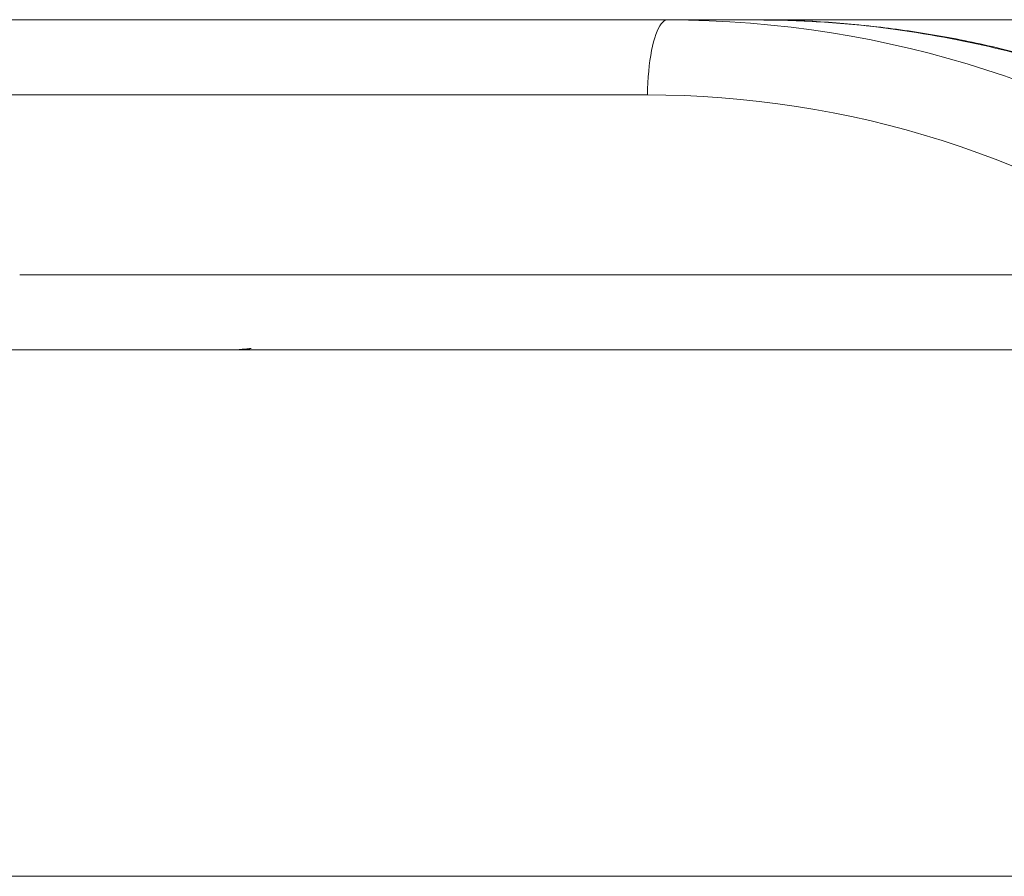
# Model space of a CAD drawing. Units: inches. Extents: x 71.4 to 79, y 49.66 to 59.34.
# Drawn here: x 72.9 to 72.93, y 58.21 to 58.24 of the extents above; entities that cross this region are included whole.
import ezdxf

# ---------------------------------------------------------------- set-up
doc = ezdxf.new("R2010")
doc.units = ezdxf.units.IN
doc.header["$MEASUREMENT"] = 0
doc.layers.add('Color-7-Line_Weight-5', color=7, linetype='Continuous', lineweight=5)

msp = doc.modelspace()

# ---------------------------------------------------------------- linework, layer by layer
at = {"layer": 'Color-7-Line_Weight-5', "linetype": 'Continuous'}
for p, q in [((72.895489, 58.227238), (72.930366, 58.227238)), ((72.902731, 58.224758), (72.902296, 58.224758))]:
    msp.add_line(p, q, dxfattribs=at)
for points in [[(72.838549, 58.235693), (72.858065, 58.235687), (72.863933, 58.235687), (72.883081, 58.235687), (72.884009, 58.235687), (72.88459, 58.235687), (72.886429, 58.235687), (72.886768, 58.235687), (72.89022, 58.235687), (72.891169, 58.235687), (72.916949, 58.235687), (72.919404, 58.235687), (72.919891, 58.235687), (72.929679, 58.235687), (72.929987, 58.235687), (72.930766, 58.235687)], [(72.916954, 58.235687), (72.916903, 58.235679), (72.916852, 58.235655), (72.916803, 58.235615), (72.916755, 58.235561), (72.916708, 58.235492), (72.916663, 58.235411), (72.916619, 58.235316), (72.916578, 58.235209), (72.916538, 58.23509), (72.916501, 58.234961), (72.916466, 58.234821), (72.916434, 58.234672), (72.916405, 58.234513), (72.916379, 58.234346), (72.916356, 58.234171), (72.916336, 58.233989), (72.91632, 58.233801), (72.916308, 58.233606), (72.9163, 58.233406), (72.916295, 58.233202)], [(72.916961, 58.235687), (72.917654, 58.23568), (72.918342, 58.235659), (72.919028, 58.235625), (72.919709, 58.235578), (72.920387, 58.235517), (72.92106, 58.235443), (72.921729, 58.235357), (72.922393, 58.235258), (72.923052, 58.235146), (72.923707, 58.235023), (72.924356, 58.234887), (72.924999, 58.23474), (72.925637, 58.234581), (72.926269, 58.23441), (72.926895, 58.234228), (72.927514, 58.234035), (72.928127, 58.233832), (72.928733, 58.233617), (72.929332, 58.233392), (72.929924, 58.233157)], [(72.922566, 58.23558), (72.922431, 58.235591), (72.922296, 58.235601), (72.922162, 58.235611), (72.922027, 58.23562), (72.921892, 58.235628), (72.921758, 58.235636), (72.921623, 58.235643), (72.921489, 58.23565), (72.921355, 58.235655), (72.92122, 58.235661), (72.921086, 58.235666), (72.920952, 58.23567), (72.920818, 58.235674), (72.920685, 58.235677), (72.920551, 58.235679), (72.920418, 58.235682), (72.920285, 58.235683), (72.920152, 58.235684), (72.920019, 58.235685), (72.919886, 58.235685)], [(72.924986, 58.235305), (72.924752, 58.23534), (72.924515, 58.235374), (72.924277, 58.235407), (72.924036, 58.235438), (72.923793, 58.235467), (72.923548, 58.235495), (72.923301, 58.235521), (72.923052, 58.235546), (72.922801, 58.235568), (72.922548, 58.23559), (72.922293, 58.235609), (72.922035, 58.235626), (72.921776, 58.235642), (72.921514, 58.235656), (72.92125, 58.235667), (72.920984, 58.235677), (72.920715, 58.235684), (72.920445, 58.23569), (72.920172, 58.235693), (72.919897, 58.235694)], [(72.925215, 58.235281), (72.925083, 58.235301), (72.924951, 58.23532), (72.924819, 58.235339), (72.924687, 58.235358), (72.924555, 58.235376), (72.924423, 58.235394), (72.924291, 58.235411), (72.92416, 58.235427), (72.924028, 58.235443), (72.923896, 58.235459), (72.923764, 58.235474), (72.923632, 58.235488), (72.9235, 58.235502), (72.923367, 58.235515), (72.923234, 58.235527), (72.923101, 58.235539), (72.922968, 58.23555), (72.922834, 58.235561), (72.9227, 58.235571), (72.922566, 58.23558)], [(72.929192, 58.234407), (72.929003, 58.234459), (72.928811, 58.234509), (72.928617, 58.23456), (72.928422, 58.23461), (72.928224, 58.234659), (72.928024, 58.234708), (72.927821, 58.234756), (72.927617, 58.234803), (72.92741, 58.23485), (72.927202, 58.234896), (72.926991, 58.234941), (72.926777, 58.234985), (72.926562, 58.235028), (72.926344, 58.235071), (72.926123, 58.235112), (72.925901, 58.235153), (72.925676, 58.235193), (72.925448, 58.235231), (72.925218, 58.235269), (72.924986, 58.235305)], [(72.92785, 58.234772), (72.927717, 58.234803), (72.927585, 58.234833), (72.927453, 58.234863), (72.927321, 58.234892), (72.92719, 58.234921), (72.927058, 58.234949), (72.926927, 58.234976), (72.926795, 58.235003), (72.926664, 58.235029), (72.926532, 58.235055), (72.926401, 58.235079), (72.92627, 58.235104), (72.926138, 58.235128), (72.926007, 58.235151), (72.925875, 58.235174), (72.925744, 58.235196), (72.925612, 58.235218), (72.92548, 58.235239), (72.925348, 58.23526), (72.925215, 58.235281)], [(72.930424, 58.234054), (72.930296, 58.234096), (72.930168, 58.234137), (72.93004, 58.234178), (72.929912, 58.234217), (72.929784, 58.234256), (72.929656, 58.234294), (72.929528, 58.234332), (72.9294, 58.234369), (72.929271, 58.234405), (72.929143, 58.234441), (72.929014, 58.234476), (72.928885, 58.23451), (72.928756, 58.234544), (72.928627, 58.234578), (72.928498, 58.234611), (72.928369, 58.234644), (72.928239, 58.234676), (72.92811, 58.234708), (72.92798, 58.23474), (72.92785, 58.234772)], [(72.916297, 58.233207), (72.890505, 58.233207), (72.89302, 58.228701)], [(72.928405, 58.230838), (72.927826, 58.231068), (72.927243, 58.231287), (72.926656, 58.231493), (72.926065, 58.231688), (72.925471, 58.231871), (72.924873, 58.232042), (72.924273, 58.232202), (72.923669, 58.23235), (72.923063, 58.232486), (72.922455, 58.23261), (72.921844, 58.232722), (72.921232, 58.232823), (72.920617, 58.232912), (72.920001, 58.232989), (72.919383, 58.233054), (72.918764, 58.233108), (72.918144, 58.233149), (72.917523, 58.233179), (72.916902, 58.233197), (72.91628, 58.233203)], [(72.841216, 58.22475), (72.874582, 58.22475), (72.929712, 58.22475)], [(72.90297, 58.224773), (72.902959, 58.224773), (72.902948, 58.224773), (72.902936, 58.224773), (72.902925, 58.224773), (72.902914, 58.224773), (72.902902, 58.224773), (72.902891, 58.224772), (72.902879, 58.224772), (72.902868, 58.224772), (72.902856, 58.224771), (72.902844, 58.22477), (72.902832, 58.22477), (72.90282, 58.224769), (72.902808, 58.224768), (72.902795, 58.224767), (72.902783, 58.224765), (72.90277, 58.224764), (72.902757, 58.224762), (72.902744, 58.22476), (72.902731, 58.224758)], [(72.903165, 58.224803), (72.903156, 58.224801), (72.903146, 58.224799), (72.903137, 58.224797), (72.903127, 58.224795), (72.903117, 58.224794), (72.903107, 58.224792), (72.903098, 58.224791), (72.903087, 58.22479), (72.903077, 58.224789), (72.903067, 58.224788), (72.903057, 58.224787), (72.903047, 58.224785), (72.903037, 58.224784), (72.903027, 58.224783), (72.903017, 58.224782), (72.903007, 58.22478), (72.902998, 58.224779), (72.902988, 58.224777), (72.902979, 58.224775), (72.90297, 58.224773)], [(72.947444, 58.20731), (72.885236, 58.207318), (72.885341, 58.207318)]]:
    msp.add_lwpolyline(points, dxfattribs=at)

doc.saveas('drawing.dxf')
